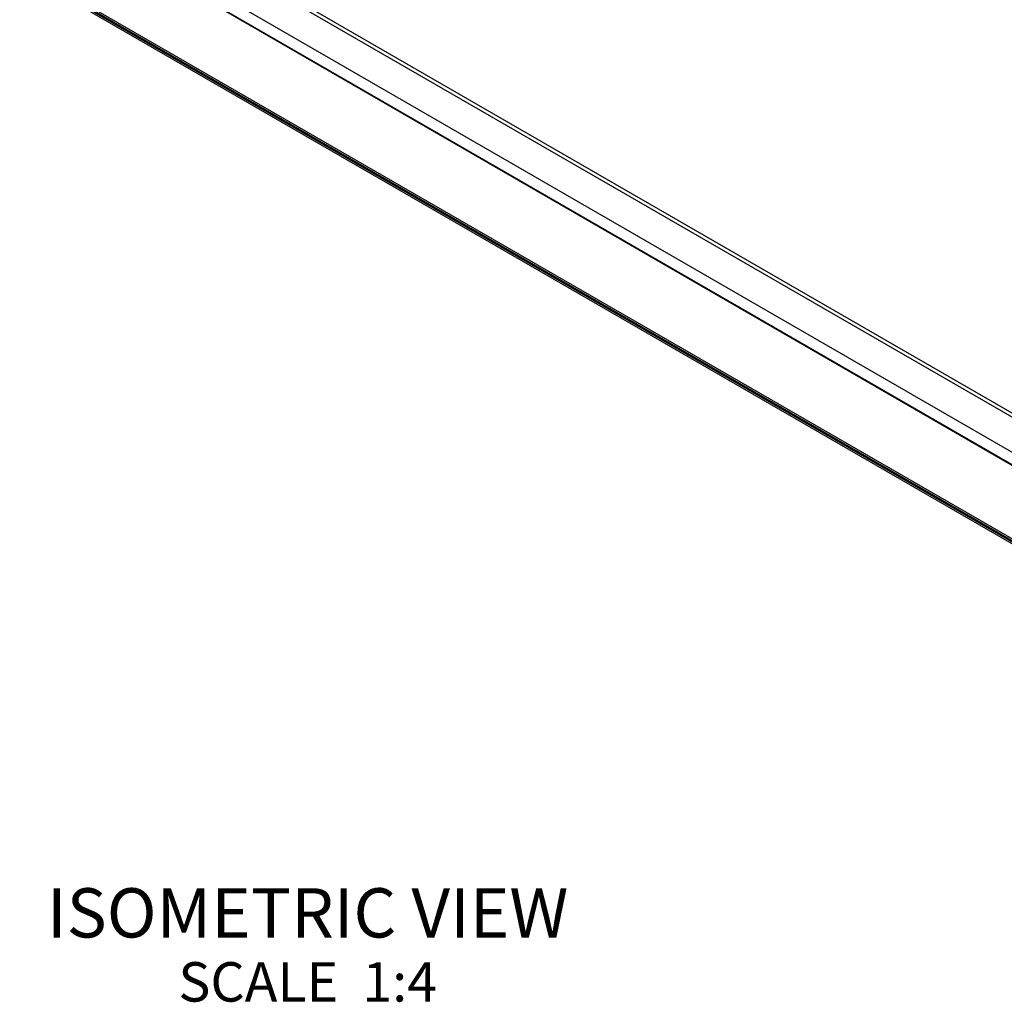
# Model space of a CAD drawing. Units: inches. Extents: x 0.7 to 21.3, y 0.5 to 16.
# Drawn here: x 16.3 to 18.8, y 10.9 to 13.4 of the extents above; entities that cross this region are included whole.
import ezdxf

# ---------------------------------------------------------------- set-up
doc = ezdxf.new("R2010")
doc.units = ezdxf.units.IN
doc.header["$LTSCALE"] = 1.21
doc.header["$MEASUREMENT"] = 0
doc.layers.get('0').update_dxf_attribs({"linetype": 'CONTINUOUS'})
doc.layers.add('NOTES', color=7, linetype='CONTINUOUS')

msp = doc.modelspace()

# ---------------------------------------------------------------- linework, layer by layer
at = {"color": 7, "linetype": 'CONTINUOUS'}
for p, q in [((13.4883, 15.4984), (20.5941, 11.3959)), ((13.503, 15.4998), (20.6089, 11.3973)), ((13.4116, 15.4541), (20.5175, 11.3516)), ((13.3964, 15.4312), (20.5023, 11.3287)), ((13.3967, 15.4299), (20.5021, 11.3277)), ((20.5021, 11.3271), (13.4027, 15.4259)), ((13.4027, 15.239), (20.5019, 11.1404)), ((20.5023, 11.1319), (13.3964, 15.2344)), ((20.5019, 11.1357), (13.3977, 15.2372)), ((13.4006, 15.228), (20.5065, 11.1255))]:
    msp.add_line(p, q, dxfattribs=at)

# ---------------------------------------------------------------- texts
at = {"layer": 'NOTES', "color": 7, "linetype": 'CONTINUOUS', "insert": (17.0348, 11.224), "char_height": 0.125, "width": 1.75, "attachment_point": 2, "line_spacing_factor": 0.9}
msp.add_mtext('ISOMETRIC VIEW\\P\\H0.1;SCALE  1:4', dxfattribs=at)

doc.saveas('drawing.dxf')
